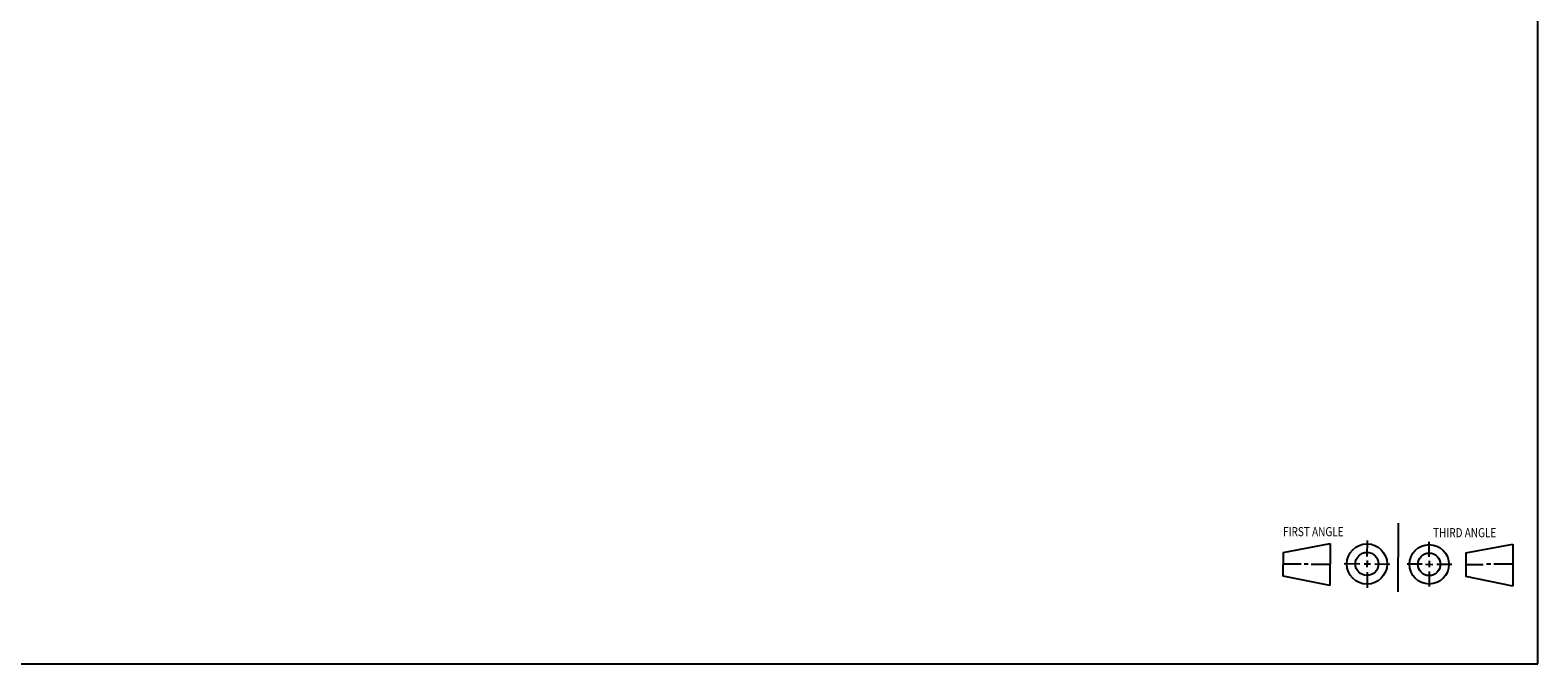
# Model space of a CAD drawing. Units: inches. Extents: x 0.3 to 21.7, y 0.3 to 16.7.
# Drawn here: x 8.5 to 21.7, y 0.3 to 5.8 of the extents above; entities that cross this region are included whole.
import ezdxf

# ---------------------------------------------------------------- set-up
doc = ezdxf.new("R2010")
doc.units = ezdxf.units.IN
doc.header["$LTSCALE"] = 1.21
doc.header["$MEASUREMENT"] = 0
doc.layers.get('0').update_dxf_attribs({"linetype": 'CONTINUOUS'})
doc.styles.get("Standard").update_dxf_attribs({"font": 'txt', "width": 0.8})

# ---------------------------------------------------------------- blocks, each defined once
blk = doc.blocks.new('SUN_FIRST_THIRD_ANGLE_BL0', base_point=(20.482, 1.229))
at = {"color": 7, "linetype": 'CONTINUOUS'}
for p, q in [((20.48, 1.528), (20.477, 0.929)), ((19.476, 1.272), (19.885, 1.351)), ((19.885, 1.351), (19.883, 0.985)), ((20.208, 1.376), (20.207, 1.238)), ((20.749, 1.234), (20.749, 1.364)), ((21.07, 1.27), (21.479, 1.345)), ((21.479, 1.345), (21.479, 0.978)), ((19.477, 1.066), (19.478, 1.271)), ((20.208, 1.202), (20.207, 1.143)), ((20.749, 1.199), (20.749, 1.143)), ((21.07, 1.27), (21.069, 1.062)), ((19.477, 1.173), (19.633, 1.172)), ((19.883, 0.985), (19.477, 1.066)), ((19.66, 1.172), (19.695, 1.172)), ((19.719, 1.171), (19.885, 1.17)), ((20.007, 1.175), (20.144, 1.174)), ((20.183, 1.173), (20.238, 1.172)), ((20.209, 1.101), (20.208, 0.963)), ((20.276, 1.172), (20.408, 1.171)), ((20.688, 1.17), (20.557, 1.17)), ((20.717, 1.17), (20.783, 1.168)), ((20.75, 1.106), (20.75, 0.976)), ((20.818, 1.169), (20.948, 1.169)), ((21.479, 0.978), (21.069, 1.062)), ((21.221, 1.166), (21.071, 1.166)), ((21.288, 1.169), (21.25, 1.169)), ((21.479, 1.169), (21.316, 1.169))]:
    blk.add_line(p, q, dxfattribs=at)
for centre, radius in [((20.207, 1.172), 0.176), ((20.751, 1.169), 0.172), ((20.207, 1.172), 0.101), ((20.751, 1.169), 0.0985)]:
    blk.add_circle(centre, radius, dxfattribs=at)
at = {"color": 2, "linetype": 'CONTINUOUS', "width": 0.8}
for s, p in [('FIRST ANGLE', (19.475, 1.414)), ('THIRD ANGLE', (20.784, 1.405))]:
    blk.add_text(s, height=0.08, dxfattribs=at).set_placement(p)

msp = doc.modelspace()

# ---------------------------------------------------------------- linework, layer by layer
at = {"color": 7, "linetype": 'CONTINUOUS'}
for p, q in [((21.699, 0.301), (21.699, 16.699)), ((0.301, 0.301), (21.699, 0.301))]:
    msp.add_line(p, q, dxfattribs=at)

# ---------------------------------------------------------------- block references
at = {"color": 2, "linetype": 'CONTINUOUS'}
msp.add_blockref('SUN_FIRST_THIRD_ANGLE_BL0', (20.482, 1.229), dxfattribs=at)

doc.saveas('drawing.dxf')
